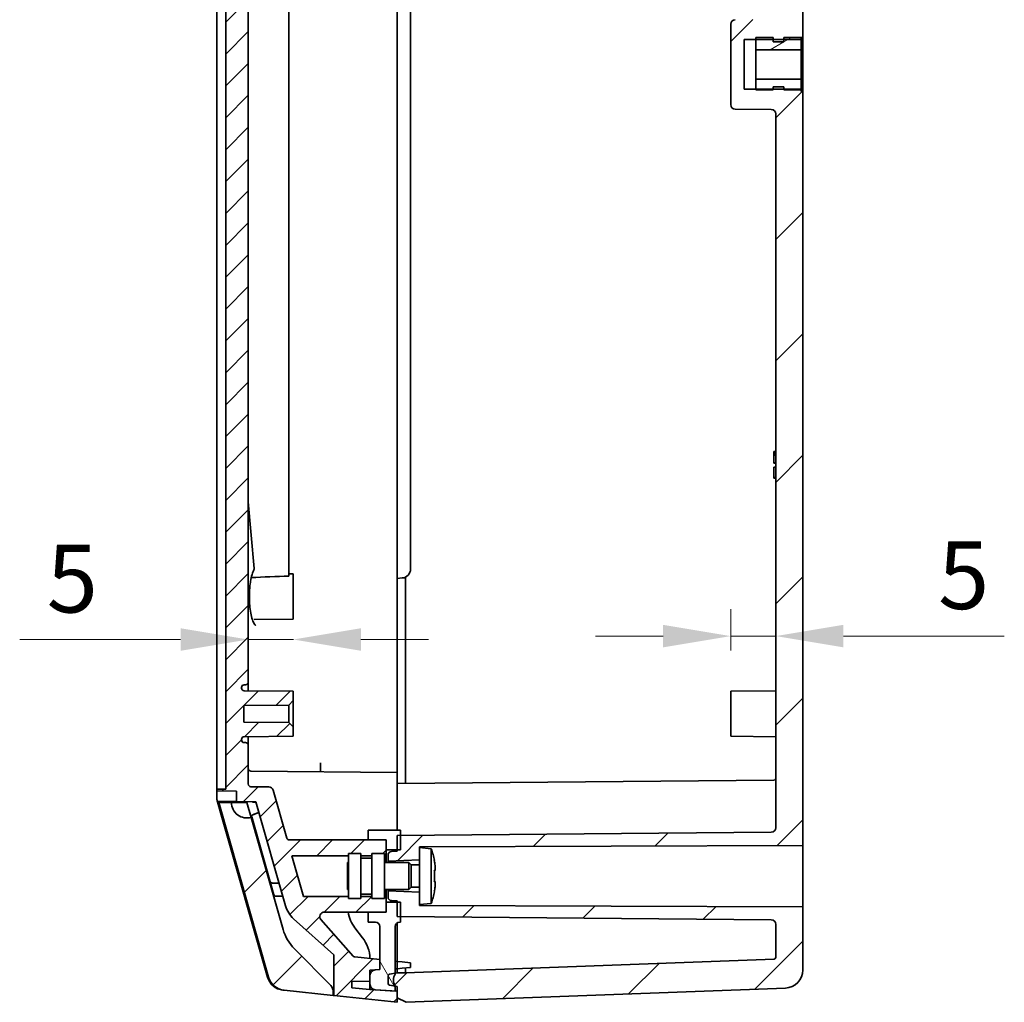
# Model space of a CAD drawing. Units: millimetres. Extents: x 36 to 4563, y 20 to 863.
# Drawn here: x 1712 to 1821, y 350 to 459 of the extents above; entities that cross this region are included whole.
import ezdxf

# ---------------------------------------------------------------- set-up
doc = ezdxf.new("R2010")
doc.units = ezdxf.units.MM
doc.header["$LTSCALE"] = 2.5
doc.layers.get('Defpoints').update_dxf_attribs({"lineweight": 25})
for name, color, linetype, lineweight in [('AM_8', 1, 'Continuous', 25), ('Dimension (ISO)', 7, 'Continuous', 18), ('Dimension (ISO) @ 1', 7, 'Continuous', 18), ('Hatch (ISO)', 1, 'Continuous', 18), ('Visible (ISO)', 7, 'Continuous', 35)]:
    doc.layers.add(name, color=color, linetype=linetype, lineweight=lineweight)
doc.styles.add('Note Text (TK)', font='txt')
doc.dimstyles.new('Default - Method 1b (TK)', dxfattribs={"dimscale": 2.5, "dimtxt": 2.5, "dimasz": 2.5, "dimexe": 1, "dimexo": 1.5, "dimgap": 1, "dimtad": 1, "dimtoh": 1, "dimrnd": 1e-08, "dimdsep": 46, "dimtxsty": 'Note Text (TK)', "dimcen": 0.09, "dimdle": 5, "dimclrd": 100, "dimclre": 100, "dimclrt": 7, "dimadec": 1, "dimazin": 1, "dimtfac": 1, "dimtmove": 0, "dimatfit": 3, "dimfxl": 1, "dimtolj": 1, "dimlwd": -1, "dimlwe": -1, "dimarcsym": 0})
pattern_1 = [(45, (980.25, -4), (-6.73519, 6.73519), [])]

# ---------------------------------------------------------------- blocks, each defined once
blk = doc.blocks.new('*D38')
at = {"layer": 'Defpoints', "color": 0}
for p in [(1796.02, 396.4), (1796.02, 390.61), (1791.02, 384.5)]:
    blk.add_point(p, dxfattribs=at)
at = {"layer": 'Dimension (ISO)', "color": 100}
for p, q in [((1791.02, 389), (1791.02, 393.61)), ((1783.52, 390.61), (1776.02, 390.61)), ((1791.02, 390.61), (1796.02, 390.61)), ((1803.52, 390.61), (1821.36, 390.61))]:
    blk.add_line(p, q, dxfattribs=at)
for points in [[(1783.52, 391.86), (1783.52, 389.36), (1791.02, 390.61)], [(1803.52, 391.86), (1803.52, 389.36), (1796.02, 390.61)]]:
    blk.add_solid(points, dxfattribs=at)
at = {"layer": 'Dimension (ISO)', "color": 7, "insert": (1814.02, 397.36), "char_height": 7.5, "attachment_point": 4, "style": 'Note Text (TK)'}
blk.add_mtext('\\A1;5', dxfattribs=at)
blk = doc.blocks.new('*D39')
at = {"layer": 'Defpoints', "color": 0}
for p in [(1737.52, 390.23), (1737.52, 388.72), (1742.52, 383.47)]:
    blk.add_point(p, dxfattribs=at)
at = {"layer": 'Dimension (ISO)', "color": 100}
for p, q in [((1730.02, 390.23), (1712.17, 390.23)), ((1742.52, 390.23), (1737.52, 390.23)), ((1750.02, 390.23), (1757.52, 390.23))]:
    blk.add_line(p, q, dxfattribs=at)
for points in [[(1730.02, 391.48), (1730.02, 388.98), (1737.52, 390.23)], [(1750.02, 391.48), (1750.02, 388.98), (1742.52, 390.23)]]:
    blk.add_solid(points, dxfattribs=at)
at = {"layer": 'Dimension (ISO)', "color": 7, "insert": (1715.17, 396.98), "char_height": 7.5, "attachment_point": 4, "style": 'Note Text (TK)'}
blk.add_mtext('\\A1;5', dxfattribs=at)

msp = doc.modelspace()

# ---------------------------------------------------------------- hatches: boundary and pattern name
at = {"layer": 'AM_8'}
h = msp.add_hatch(dxfattribs=at)
h.set_pattern_fill('_U', color=256, scale=2.5, angle=45, style=0, pattern_type=0)
h.set_pattern_definition([(45, (0, 0), (-1.767767, 1.767767), [])])
edge = h.paths.add_edge_path()
edge.add_line((1734.0173, 373.6326), (1734.0173, 373.4512))
edge.add_line((1734.0173, 373.4512), (1736.2173, 373.432))
edge.add_line((1736.2173, 373.432), (1736.2173, 372.2507))
edge.add_line((1736.2173, 372.2507), (1738.0924, 372.2343))
edge.add_line((1738.0924, 372.2343), (1738.3583, 372.232))
edge.add_line((1738.3583, 372.232), (1738.6993, 371.0386))
edge.add_line((1738.6993, 371.0386), (1738.6995, 371.038))
edge.add_line((1738.6995, 371.038), (1738.6996, 371.0374))
edge.add_line((1738.6996, 371.0374), (1741.6578, 360.6839))
edge.add_arc((1744.5423, 361.5081), 3, 195.945396, 228.243791)
edge.add_line((1742.5444, 359.2701), (1747.0173, 355.2771))
edge.add_line((1747.0173, 355.2771), (1747.0173, 350.7513))
edge.add_line((1747.0173, 350.7513), (1754.0173, 350.0013))
edge.add_line((1754.0173, 350.0013), (1754.0173, 351.2271))
edge.add_line((1754.0173, 351.2271), (1751.5754, 351.3978))
edge.add_line((1751.5754, 351.3978), (1751.0173, 351.4369))
edge.add_line((1751.0173, 351.4369), (1749.0173, 351.6118))
edge.add_line((1749.0173, 351.6118), (1749.0173, 352.302))
edge.add_line((1749.0173, 352.302), (1751.0173, 352.3369))
edge.add_line((1751.0173, 352.3369), (1751.0173, 353.5699))
edge.add_line((1751.0173, 353.5699), (1751.5859, 353.5997))
edge.add_line((1751.5859, 353.5997), (1752.1173, 353.6275))
edge.add_line((1752.1173, 353.6275), (1752.1173, 354.7307))
edge.add_line((1752.1173, 354.7307), (1749.3429, 355.0279))
edge.add_arc((1749.3749, 355.3262), 0.3, 221.434745, 263.884496, ccw=False)
edge.add_line((1749.15, 355.1277), (1745.5814, 359.1704))
edge.add_arc((1745.9563, 359.5013), 0.5, 90, 221.434745, ccw=False)
edge.add_line((1745.9563, 360.0013), (1748.5891, 360.0013))
edge.add_line((1748.5891, 360.0013), (1750.8173, 360.0013))
edge.add_line((1750.8173, 360.0013), (1752.8173, 360.0013))
edge.add_line((1752.8173, 360.0013), (1752.8173, 361.7513))
edge.add_line((1752.8173, 361.7513), (1752.6173, 361.7513))
edge.add_line((1752.6173, 361.7513), (1752.6173, 361.5013))
edge.add_line((1752.6173, 361.5013), (1751.2173, 361.5013))
edge.add_line((1751.2173, 361.5013), (1751.2173, 361.7513))
edge.add_line((1751.2173, 361.7513), (1750.0173, 361.7513))
edge.add_line((1750.0173, 361.7513), (1750.0173, 361.5013))
edge.add_line((1750.0173, 361.5013), (1748.6173, 361.5013))
edge.add_line((1748.6173, 361.5013), (1748.6173, 361.7513))
edge.add_line((1748.6173, 361.7513), (1743.6408, 361.7513))
edge.add_line((1743.6408, 361.7513), (1742.3551, 366.2513))
edge.add_line((1742.3551, 366.2513), (1748.6173, 366.2513))
edge.add_line((1748.6173, 366.2513), (1748.6173, 366.5013))
edge.add_line((1748.6173, 366.5013), (1750.0173, 366.5013))
edge.add_line((1750.0173, 366.5013), (1750.0173, 366.2513))
edge.add_line((1750.0173, 366.2513), (1751.2173, 366.2513))
edge.add_line((1751.2173, 366.2513), (1751.2173, 366.5013))
edge.add_line((1751.2173, 366.5013), (1752.6173, 366.5013))
edge.add_line((1752.6173, 366.5013), (1752.6173, 366.2513))
edge.add_line((1752.6173, 366.2513), (1752.8173, 366.2513))
edge.add_line((1752.8173, 366.2513), (1752.8173, 368.0013))
edge.add_line((1752.8173, 368.0013), (1742.0814, 368.0013))
edge.add_arc((1742.0814, 368.3013), 0.3, 195.945396, 270, ccw=False)
edge.add_line((1741.7929, 368.2189), (1740.2749, 373.5322))
edge.add_arc((1739.7941, 373.3948), 0.5, 15.945396, 89.5)
edge.add_line((1739.7985, 373.8948), (1737.8147, 373.9121))
edge.add_arc((1737.8173, 374.2121), 0.3, 180, 269.5, ccw=False)
edge.add_line((1737.5173, 374.2121), (1737.5173, 378.5013))
edge.add_arc((1737.2173, 378.5013), 0.3, 0, 90)
edge.add_line((1737.2173, 378.8013), (1737.0673, 378.8013))
edge.add_arc((1737.0673, 379.1013), 0.3, 180, 270, ccw=False)
edge.add_line((1736.7673, 379.1013), (1736.7673, 379.1538))
edge.add_arc((1737.0673, 379.1538), 0.3, 90.5, 180, ccw=False)
edge.add_line((1737.0647, 379.4537), (1742.5173, 379.5013))
edge.add_line((1742.5173, 379.5013), (1742.5173, 380.5313))
edge.add_line((1742.5173, 380.5313), (1742.0173, 381.0357))
edge.add_line((1742.0173, 381.0357), (1737.0173, 381.0793))
edge.add_line((1737.0173, 381.0793), (1737.0173, 382.9233))
edge.add_line((1737.0173, 382.9233), (1742.0173, 382.967))
edge.add_line((1742.0173, 382.967), (1742.5173, 383.4713))
edge.add_line((1742.5173, 383.4713), (1742.5173, 384.5013))
edge.add_line((1742.5173, 384.5013), (1737.0647, 384.5489))
edge.add_arc((1737.0673, 384.8489), 0.3, 180, 269.5, ccw=False)
edge.add_line((1736.7673, 384.8489), (1736.7673, 384.9013))
edge.add_arc((1737.0673, 384.9013), 0.3, 90, 180, ccw=False)
edge.add_line((1737.0673, 385.2013), (1737.2173, 385.2013))
edge.add_arc((1737.2173, 385.5013), 0.3, 270, 360)
edge.add_line((1737.5173, 385.5013), (1737.5173, 490.0013))
edge.add_line((1737.5173, 490.0013), (1735.0173, 490.0013))
edge.add_line((1735.0173, 490.0013), (1735.0173, 373.6413))
edge.add_line((1735.0173, 373.6413), (1734.0173, 373.6326))
at = {"layer": 'Hatch (ISO)'}
h = msp.add_hatch(dxfattribs=at)
h.set_pattern_fill('ANSI31', color=256, scale=76.2, style=0)
h.set_pattern_definition(pattern_1)
edge = h.paths.add_edge_path()
edge.add_line((1756.5173, 619.1513), (1756.5173, 617.8013))
edge.add_line((1756.5173, 617.8013), (1753.0173, 617.6513))
edge.add_line((1753.0173, 617.6513), (1753.0173, 618.3301))
edge.add_ellipse((1753.4173, 618.3301), major_axis=(-0.014, 0.3998), ratio=1, start_angle=0, end_angle=88, ccw=False)
edge.add_line((1753.4033, 618.7299), (1754.0173, 618.7513))
edge.add_line((1754.0173, 618.7513), (1754.0173, 618.9013))
edge.add_line((1754.0173, 618.9013), (1754.0173, 620.5013))
edge.add_line((1754.0173, 620.5013), (1754.4173, 620.5048))
edge.add_line((1754.4173, 620.5048), (1795.5217, 620.8635))
edge.add_ellipse((1795.5173, 621.3635), major_axis=(0.5, 0), ratio=1, start_angle=270.5, end_angle=360)
edge.add_line((1796.0173, 621.3635), (1796.0173, 625.0189))
edge.add_ellipse((1795.8173, 625.0189), major_axis=(0.0075, 0.1999), ratio=1, start_angle=272.147585, end_angle=360)
edge.add_line((1795.8248, 625.2188), (1754.9564, 626.7513))
edge.add_line((1754.9564, 626.7513), (1754.0173, 626.7513))
edge.add_line((1754.0173, 626.7513), (1753.8173, 626.7866))
edge.add_line((1753.8173, 626.7866), (1753.1826, 626.8985))
edge.add_ellipse((1753.2173, 627.0955), major_axis=(-0.2, 0), ratio=1, start_angle=0, end_angle=80, ccw=False)
edge.add_line((1753.0173, 627.0955), (1753.0173, 627.9072))
edge.add_ellipse((1753.2173, 627.9072), major_axis=(-0.0347, 0.197), ratio=1, start_angle=0, end_angle=80, ccw=False)
edge.add_line((1753.1826, 628.1041), (1753.8173, 628.2161))
edge.add_line((1753.8173, 628.2161), (1754.0173, 628.2513))
edge.add_line((1754.0173, 628.2513), (1754.0173, 628.7756))
edge.add_line((1754.0173, 628.7756), (1754.0173, 629.5013))
edge.add_line((1754.0173, 629.5013), (1755.0173, 630.0013))
edge.add_line((1755.0173, 630.0013), (1797.0922, 628.4235))
edge.add_ellipse((1797.0173, 626.4249), major_axis=(2, 0), ratio=1, start_angle=0, end_angle=87.852415, ccw=False)
edge.add_line((1799.0173, 626.4249), (1799.0173, 619.4013))
edge.add_line((1799.0173, 619.4013), (1756.5173, 619.2513))
edge.add_line((1756.5173, 619.2513), (1756.5173, 619.1513))
edge = h.paths.add_edge_path()
edge.add_line((1756.5173, 362.2013), (1756.5173, 360.8513))
edge.add_line((1756.5173, 360.8513), (1756.5173, 360.7513))
edge.add_line((1756.5173, 360.7513), (1799.0173, 360.6013))
edge.add_line((1799.0173, 360.6013), (1799.0173, 353.5777))
edge.add_ellipse((1797.0173, 353.5777), major_axis=(0.0749, -1.9986), ratio=1, start_angle=0, end_angle=87.852415, ccw=False)
edge.add_line((1797.0922, 351.5791), (1755.0173, 350.0013))
edge.add_line((1755.0173, 350.0013), (1754.0173, 350.5013))
edge.add_line((1754.0173, 350.5013), (1754.0173, 351.2271))
edge.add_line((1754.0173, 351.2271), (1754.0173, 351.7513))
edge.add_line((1754.0173, 351.7513), (1753.8173, 351.7866))
edge.add_line((1753.8173, 351.7866), (1753.1826, 351.8985))
edge.add_ellipse((1753.2173, 352.0955), major_axis=(-0.2, 0), ratio=1, start_angle=0, end_angle=80, ccw=False)
edge.add_line((1753.0173, 352.0955), (1753.0173, 352.9072))
edge.add_ellipse((1753.2173, 352.9072), major_axis=(-0.0347, 0.197), ratio=1, start_angle=0, end_angle=80, ccw=False)
edge.add_line((1753.1826, 353.1041), (1753.8173, 353.2161))
edge.add_line((1753.8173, 353.2161), (1754.0173, 353.2513))
edge.add_line((1754.0173, 353.2513), (1754.9564, 353.2513))
edge.add_line((1754.9564, 353.2513), (1795.8248, 354.7839))
edge.add_ellipse((1795.8173, 354.9838), major_axis=(0.2, 0), ratio=1, start_angle=272.147585, end_angle=360)
edge.add_line((1796.0173, 354.9838), (1796.0173, 358.6391))
edge.add_ellipse((1795.5173, 358.6391), major_axis=(0.0044, 0.5), ratio=1, start_angle=270.5, end_angle=360)
edge.add_line((1795.5217, 359.1391), (1754.4173, 359.4978))
edge.add_line((1754.4173, 359.4978), (1754.0173, 359.5013))
edge.add_line((1754.0173, 359.5013), (1754.0173, 361.1013))
edge.add_line((1754.0173, 361.1013), (1754.0173, 361.2513))
edge.add_line((1754.0173, 361.2513), (1753.4033, 361.2728))
edge.add_ellipse((1753.4173, 361.6725), major_axis=(-0.4, 0), ratio=1, start_angle=0, end_angle=88, ccw=False)
edge.add_line((1753.0173, 361.6725), (1753.0173, 362.3513))
edge.add_line((1753.0173, 362.3513), (1756.5173, 362.2013))
edge = h.paths.add_edge_path()
edge.add_line((1756.5173, 367.1513), (1756.5173, 365.8013))
edge.add_line((1756.5173, 365.8013), (1753.0173, 365.6513))
edge.add_line((1753.0173, 365.6513), (1753.0173, 366.3301))
edge.add_ellipse((1753.4173, 366.3301), major_axis=(-0.014, 0.3998), ratio=1, start_angle=0, end_angle=88, ccw=False)
edge.add_line((1753.4033, 366.7299), (1754.0173, 366.7513))
edge.add_line((1754.0173, 366.7513), (1754.0173, 366.9013))
edge.add_line((1754.0173, 366.9013), (1754.0173, 368.5013))
edge.add_line((1754.0173, 368.5013), (1754.4173, 368.5048))
edge.add_line((1754.4173, 368.5048), (1795.5217, 368.8635))
edge.add_ellipse((1795.5173, 369.3635), major_axis=(0.5, 0), ratio=1, start_angle=270.5, end_angle=360)
edge.add_line((1796.0173, 369.3635), (1796.0173, 448.5057))
edge.add_ellipse((1795.5173, 448.5057), major_axis=(0.0044, 0.5), ratio=1, start_angle=270.5, end_angle=360)
edge.add_line((1795.5217, 449.0057), (1791.5129, 449.0406))
edge.add_ellipse((1791.5173, 449.5406), major_axis=(-0.5, 0), ratio=1, start_angle=0, end_angle=89.5, ccw=False)
edge.add_line((1791.0173, 449.5406), (1791.0173, 458.462))
edge.add_ellipse((1791.5173, 458.462), major_axis=(-0.0044, 0.5), ratio=1, start_angle=0, end_angle=89.5, ccw=False)
edge.add_line((1791.5129, 458.962), (1795.5217, 458.997))
edge.add_ellipse((1795.5173, 459.497), major_axis=(0.5, 0), ratio=1, start_angle=270.5, end_angle=360)
edge.add_line((1796.0173, 459.497), (1796.0173, 520.5057))
edge.add_ellipse((1795.5173, 520.5057), major_axis=(0.0044, 0.5), ratio=1, start_angle=270.5, end_angle=360)
edge.add_line((1795.5217, 521.0057), (1791.5129, 521.0406))
edge.add_ellipse((1791.5173, 521.5406), major_axis=(-0.5, 0), ratio=1, start_angle=0, end_angle=89.5, ccw=False)
edge.add_line((1791.0173, 521.5406), (1791.0173, 530.462))
edge.add_ellipse((1791.5173, 530.462), major_axis=(-0.0044, 0.5), ratio=1, start_angle=0, end_angle=89.5, ccw=False)
edge.add_line((1791.5129, 530.962), (1795.5217, 530.997))
edge.add_ellipse((1795.5173, 531.497), major_axis=(0.5, 0), ratio=1, start_angle=270.5, end_angle=360)
edge.add_line((1796.0173, 531.497), (1796.0173, 610.6391))
edge.add_ellipse((1795.5173, 610.6391), major_axis=(0.0044, 0.5), ratio=1, start_angle=270.5, end_angle=360)
edge.add_line((1795.5217, 611.1391), (1754.4173, 611.4978))
edge.add_line((1754.4173, 611.4978), (1754.0173, 611.5013))
edge.add_line((1754.0173, 611.5013), (1754.0173, 613.1013))
edge.add_line((1754.0173, 613.1013), (1754.0173, 613.2513))
edge.add_line((1754.0173, 613.2513), (1753.4033, 613.2728))
edge.add_ellipse((1753.4173, 613.6725), major_axis=(-0.4, 0), ratio=1, start_angle=0, end_angle=88, ccw=False)
edge.add_line((1753.0173, 613.6725), (1753.0173, 614.3513))
edge.add_line((1753.0173, 614.3513), (1756.5173, 614.2013))
edge.add_line((1756.5173, 614.2013), (1756.5173, 612.8513))
edge.add_line((1756.5173, 612.8513), (1756.5173, 612.7513))
edge.add_line((1756.5173, 612.7513), (1799.0173, 612.6013))
edge.add_line((1799.0173, 612.6013), (1799.0173, 529.0013))
edge.add_line((1799.0173, 529.0013), (1798.8173, 529.0013))
edge.add_line((1798.8173, 529.0013), (1798.8173, 528.7513))
edge.add_line((1798.8173, 528.7513), (1796.9173, 528.7513))
edge.add_line((1796.9173, 528.7513), (1795.7173, 528.7513))
edge.add_line((1795.7173, 528.7513), (1793.8173, 528.7513))
edge.add_line((1793.8173, 528.7513), (1792.5173, 528.7513))
edge.add_line((1792.5173, 528.7513), (1792.5173, 523.2513))
edge.add_line((1792.5173, 523.2513), (1793.8173, 523.2513))
edge.add_line((1793.8173, 523.2513), (1795.7173, 523.2513))
edge.add_line((1795.7173, 523.2513), (1796.9173, 523.2513))
edge.add_line((1796.9173, 523.2513), (1798.8173, 523.2513))
edge.add_line((1798.8173, 523.2513), (1798.8173, 523.0013))
edge.add_line((1798.8173, 523.0013), (1799.0173, 523.0013))
edge.add_line((1799.0173, 523.0013), (1799.0173, 457.0013))
edge.add_line((1799.0173, 457.0013), (1798.8173, 457.0013))
edge.add_line((1798.8173, 457.0013), (1798.8173, 456.7513))
edge.add_line((1798.8173, 456.7513), (1796.9173, 456.7513))
edge.add_line((1796.9173, 456.7513), (1795.7173, 456.7513))
edge.add_line((1795.7173, 456.7513), (1793.8173, 456.7513))
edge.add_line((1793.8173, 456.7513), (1792.5173, 456.7513))
edge.add_line((1792.5173, 456.7513), (1792.5173, 451.2513))
edge.add_line((1792.5173, 451.2513), (1793.8173, 451.2513))
edge.add_line((1793.8173, 451.2513), (1795.7173, 451.2513))
edge.add_line((1795.7173, 451.2513), (1796.9173, 451.2513))
edge.add_line((1796.9173, 451.2513), (1798.8173, 451.2513))
edge.add_line((1798.8173, 451.2513), (1798.8173, 451.0013))
edge.add_line((1798.8173, 451.0013), (1799.0173, 451.0013))
edge.add_line((1799.0173, 451.0013), (1799.0173, 367.4013))
edge.add_line((1799.0173, 367.4013), (1756.5173, 367.2513))
edge.add_line((1756.5173, 367.2513), (1756.5173, 367.1513))
h = msp.add_hatch(dxfattribs=at)
h.set_pattern_fill('ANSI31', color=256, scale=76.2, angle=75.000175, style=0)
h.set_pattern_definition([(120.0002, (980.25, -4), (-8.24888, -4.762525), [])])
edge = h.paths.add_edge_path()
edge.add_line((1750.8173, 620.0188), (1752.8173, 620.0013))
edge.add_line((1752.8173, 620.0013), (1752.8173, 618.9013))
edge.add_line((1752.8173, 618.9013), (1754.0173, 618.9013))
edge.add_line((1754.0173, 618.9013), (1754.4173, 618.9013))
edge.add_line((1754.4173, 618.9013), (1754.4173, 620.5048))
edge.add_line((1754.4173, 620.5048), (1754.4173, 621.1013))
edge.add_line((1754.4173, 621.1013), (1754.3173, 621.1013))
edge.add_ellipse((1754.3173, 621.6013), major_axis=(0, -0.5), ratio=1, start_angle=270, end_angle=360, ccw=False)
edge.add_line((1753.8173, 621.6013), (1753.8173, 626.7866))
edge.add_line((1753.8173, 626.7866), (1753.8173, 626.8738))
edge.add_ellipse((1754.7735, 627.5238), major_axis=(-0.9563, -0.65), ratio=1, start_angle=291.589084, end_angle=360, ccw=False)
edge.add_line((1753.8173, 628.1738), (1753.8173, 628.2161))
edge.add_line((1753.8173, 628.2161), (1753.8173, 628.7616))
edge.add_line((1753.8173, 628.7616), (1751.5754, 628.6048))
edge.add_ellipse((1751.6173, 628.0063), major_axis=(-0.0419, 0.5985), ratio=1, start_angle=0, end_angle=86)
edge.add_line((1751.0173, 628.0063), (1751.0173, 627.6658))
edge.add_line((1751.0173, 627.6658), (1751.0173, 627.0022))
edge.add_ellipse((1751.6173, 627.0022), major_axis=(-0.6, 0), ratio=1, start_angle=0, end_angle=87)
edge.add_line((1751.5859, 626.403), (1752.1173, 626.3751))
edge.add_line((1752.1173, 626.3751), (1752.1173, 625.272))
edge.add_line((1752.1173, 625.272), (1752.1173, 621.6013))
edge.add_ellipse((1751.6173, 621.6013), major_axis=(0.5, 0), ratio=1, start_angle=270, end_angle=360, ccw=False)
edge.add_line((1751.6173, 621.1013), (1750.8173, 621.1013))
edge.add_line((1750.8173, 621.1013), (1750.8173, 620.0188))
h.paths.add_polyline_path([(1752.8173, 612.0013), (1750.8173, 611.9839), (1750.8173, 610.9013), (1754.4173, 610.9013), (1754.4173, 611.4978), (1754.4173, 613.1013), (1754.0173, 613.1013), (1752.8173, 613.1013)])
h.paths.add_polyline_path([(1750.8173, 368.0188), (1752.8173, 368.0013), (1752.8173, 366.9013), (1754.0173, 366.9013), (1754.4173, 366.9013), (1754.4173, 368.5048), (1754.4173, 369.1013), (1750.8173, 369.1013)])
edge = h.paths.add_edge_path()
edge.add_line((1752.8173, 360.0013), (1750.8173, 359.9839))
edge.add_line((1750.8173, 359.9839), (1750.8173, 358.9013))
edge.add_line((1750.8173, 358.9013), (1751.6173, 358.9013))
edge.add_ellipse((1751.6173, 358.4013), major_axis=(0, 0.5), ratio=1, start_angle=270, end_angle=360, ccw=False)
edge.add_line((1752.1173, 358.4013), (1752.1173, 354.7307))
edge.add_line((1752.1173, 354.7307), (1752.1173, 353.6275))
edge.add_line((1752.1173, 353.6275), (1751.5859, 353.5997))
edge.add_ellipse((1751.6173, 353.0005), major_axis=(-0.0314, 0.5992), ratio=1, start_angle=0, end_angle=87)
edge.add_line((1751.0173, 353.0005), (1751.0173, 352.3369))
edge.add_line((1751.0173, 352.3369), (1751.0173, 351.9964))
edge.add_ellipse((1751.6173, 351.9964), major_axis=(-0.6, 0), ratio=1, start_angle=0, end_angle=86)
edge.add_line((1751.5754, 351.3978), (1753.8173, 351.2411))
edge.add_line((1753.8173, 351.2411), (1753.8173, 351.7866))
edge.add_line((1753.8173, 351.7866), (1753.8173, 351.8288))
edge.add_ellipse((1754.7735, 352.4788), major_axis=(-0.9563, -0.65), ratio=1, start_angle=291.589084, end_angle=360, ccw=False)
edge.add_line((1753.8173, 353.1288), (1753.8173, 353.2161))
edge.add_line((1753.8173, 353.2161), (1753.8173, 358.4013))
edge.add_ellipse((1754.3173, 358.4013), major_axis=(-0.5, 0), ratio=1, start_angle=270, end_angle=360, ccw=False)
edge.add_line((1754.3173, 358.9013), (1754.4173, 358.9013))
edge.add_line((1754.4173, 358.9013), (1754.4173, 359.4978))
edge.add_line((1754.4173, 359.4978), (1754.4173, 361.1013))
edge.add_line((1754.4173, 361.1013), (1754.0173, 361.1013))
edge.add_line((1754.0173, 361.1013), (1752.8173, 361.1013))
edge.add_line((1752.8173, 361.1013), (1752.8173, 360.0013))
h = msp.add_hatch(dxfattribs=at)
h.set_pattern_fill('ANSI31', color=256, scale=76.2, angle=-14.999978, style=0)
h.set_pattern_definition([(30, (980.25, -4), (-4.7625, 8.24889), [])])
h.paths.add_polyline_path([(1793.8173, 455.6223), (1798.8173, 455.6223), (1798.8173, 457.0013), (1796.9173, 457.0013), (1796.9173, 456.7513), (1796.9173, 456.5013), (1795.7173, 456.5013), (1795.7173, 456.7513), (1795.7173, 457.0013), (1793.8173, 457.0013), (1793.8173, 456.7513)])
h.paths.add_polyline_path([(1798.8173, 452.3803), (1793.8173, 452.3803), (1793.8173, 451.2513), (1793.8173, 451.2013), (1795.7173, 451.2013), (1795.7173, 451.2513), (1795.7173, 451.5013), (1796.9173, 451.5013), (1796.9173, 451.2513), (1796.9173, 451.2013), (1798.8173, 451.2013)])
h = msp.add_hatch(dxfattribs=at)
h.set_pattern_fill('ANSI31', color=256, scale=76.2, style=0)
h.set_pattern_definition(pattern_1)
edge = h.paths.add_edge_path()
edge.add_ellipse((1745.9485, 351.1532), major_axis=(1, 0), ratio=1, start_angle=0, end_angle=44.598568)
edge.add_line((1746.6606, 351.8553), (1742.6334, 355.9393))
edge.add_ellipse((1746.1936, 359.45), major_axis=(-3.5602, -3.5107), ratio=1, start_angle=331.346827, end_angle=360, ccw=False)
edge.add_line((1741.386, 358.0764), (1737.8347, 370.506))
edge.add_ellipse((1737.3676, 372.1406), major_axis=(0.467, -1.6346), ratio=1, start_angle=253.554604, end_angle=360, ccw=False)
edge.add_line((1735.6677, 372.1555), (1734.2398, 372.1679))
edge.add_line((1734.2398, 372.1679), (1739.7784, 352.7829))
edge.add_ellipse((1741.7014, 353.3323), major_axis=(-1.923, -0.5494), ratio=1, start_angle=0, end_angle=67.939101)
edge.add_line((1741.4883, 351.3437), (1746.9485, 350.7587))
edge.add_line((1746.9485, 350.7587), (1746.9485, 351.1532))

# ---------------------------------------------------------------- linework, layer by layer
at = {"layer": 'Visible (ISO)'}
for p, q in [((1735.0173, 606.3613), (1735.0173, 373.6413)), ((1734.0173, 374.1369), (1734.0173, 605.8657)), ((1737.5173, 385.5013), (1737.5173, 594.5013)), ((1799.0173, 457.0013), (1799.0173, 523.0013)), ((1742.0198, 408.6157), (1742.0198, 478.6017)), ((1754.0173, 467.0013), (1754.0173, 397.0013)), ((1755.5173, 398.0489), (1755.5173, 465.9538)), ((1791.0173, 458.462), (1791.0173, 449.5406)), ((1792.5173, 451.2513), (1792.5173, 456.7513)), ((1792.5173, 456.7513), (1798.8173, 456.7513)), ((1795.7173, 457.0013), (1793.8173, 457.0013)), ((1793.8173, 457.0013), (1793.8173, 455.6223)), ((1795.7173, 456.5013), (1795.7173, 457.0013)), ((1796.9173, 456.5013), (1795.7173, 456.5013)), ((1798.8173, 457.0013), (1796.9173, 457.0013)), ((1796.9173, 457.0013), (1796.9173, 456.5013)), ((1798.8173, 456.7513), (1798.8173, 457.0013)), ((1798.8173, 457.0013), (1799.0173, 457.0013)), ((1798.8173, 455.6223), (1798.8173, 457.0013)), ((1799.0173, 457.0013), (1799.0173, 451.0013)), ((1793.8173, 455.6223), (1798.8173, 455.6223)), ((1793.8173, 452.3803), (1793.8173, 455.6223)), ((1798.8173, 455.6223), (1798.8173, 452.3803)), ((1798.8173, 452.3803), (1793.8173, 452.3803)), ((1793.8173, 452.3803), (1793.8173, 451.2013)), ((1798.8173, 451.2013), (1798.8173, 452.3803)), ((1798.8173, 451.2513), (1792.5173, 451.2513)), ((1793.8173, 451.2013), (1795.7173, 451.2013)), ((1795.7173, 451.2013), (1795.7173, 451.5013)), ((1795.7173, 451.5013), (1796.9173, 451.5013)), ((1796.9173, 451.5013), (1796.9173, 451.2013)), ((1796.9173, 451.2013), (1798.8173, 451.2013)), ((1798.8173, 451.0013), (1798.8173, 451.2513)), ((1799.0173, 451.0013), (1798.8173, 451.0013)), ((1799.0173, 367.4013), (1799.0173, 451.0013)), ((1791.5129, 449.0406), (1795.5217, 449.0057)), ((1796.0173, 448.5057), (1796.0173, 369.3635)), ((1795.8173, 410.9827), (1795.8173, 411.0629)), ((1795.8173, 411.0629), (1796.0173, 411.0629)), ((1795.8173, 410.9397), (1795.8173, 410.9827)), ((1795.8173, 410.9827), (1796.0173, 410.9827)), ((1795.8173, 410.9397), (1796.0173, 410.9397)), ((1796.0173, 410.9016), (1795.8173, 410.9016)), ((1795.8173, 410.7031), (1795.8173, 410.7947)), ((1795.8173, 410.7947), (1796.0173, 410.7947)), ((1795.8173, 410.7031), (1796.0173, 410.7031)), ((1795.8173, 410.6707), (1796.0173, 410.6707)), ((1795.8173, 409.8222), (1796.0173, 409.8222)), ((1795.8173, 409.8165), (1796.0173, 409.8165)), ((1795.8173, 409.782), (1796.0173, 409.782)), ((1795.8173, 409.7763), (1796.0173, 409.7763)), ((1742.0198, 408.6157), (1742.0198, 407.7577)), ((1795.8173, 409.3249), (1795.8173, 409.3389)), ((1795.8173, 409.3389), (1796.0173, 409.3389)), ((1795.8173, 409.3249), (1796.0173, 409.3249)), ((1795.8173, 408.2665), (1795.8173, 409.3249)), ((1742.0198, 397.2537), (1742.0198, 407.7577)), ((1795.8173, 408.1806), (1796.0173, 408.1806)), ((1795.8173, 408.149), (1796.0173, 408.149)), ((1795.8173, 408.1193), (1795.8173, 408.149)), ((1795.8173, 408.1193), (1796.0173, 408.1193)), ((1738.1709, 398.1037), (1737.5173, 405.4926)), ((1742.5173, 397.5013), (1742.0198, 397.5057)), ((1742.5173, 392.5013), (1742.5173, 397.5013)), ((1754.0173, 397.0013), (1754.6045, 397.0527)), ((1754.0173, 397.0013), (1754.0173, 376.5005)), ((1754.9564, 397.1504), (1754.9564, 375.5096)), ((1742.5173, 392.5013), (1738.1867, 392.4635)), ((1737.5173, 384.545), (1737.5173, 385.5013)), ((1736.7673, 384.8489), (1736.7673, 384.9013)), ((1742.5173, 384.5013), (1737.0647, 384.5489)), ((1737.0673, 385.2013), (1737.2173, 385.2013)), ((1742.5173, 383.4713), (1742.5173, 384.5013)), ((1791.0173, 384.5013), (1796.0173, 384.545)), ((1791.0173, 379.5013), (1791.0173, 384.5013)), ((1742.0173, 382.967), (1742.5173, 383.4713)), ((1742.5173, 380.5313), (1742.5173, 383.4713)), ((1737.0173, 382.9233), (1742.0173, 382.967)), ((1737.0173, 381.0793), (1737.0173, 382.9233)), ((1742.0173, 382.967), (1742.0173, 381.0357)), ((1742.0173, 381.0357), (1737.0173, 381.0793)), ((1742.5173, 380.5313), (1742.0173, 381.0357)), ((1742.5173, 379.5013), (1742.5173, 380.5313)), ((1736.7673, 379.1013), (1736.7673, 379.1538)), ((1737.0647, 379.4537), (1742.5173, 379.5013)), ((1737.5173, 378.5013), (1737.5173, 379.4577)), ((1791.0173, 379.5013), (1796.0173, 379.4577)), ((1737.2173, 378.8013), (1737.0673, 378.8013)), ((1737.5173, 374.2121), (1737.5173, 378.5013)), ((1754.0173, 375.5013), (1737.8147, 375.6427)), ((1745.5394, 375.5753), (1745.5481, 376.5744)), ((1754.0173, 375.5013), (1754.0173, 376.5005)), ((1754.0173, 373.0014), (1754.0173, 375.5013)), ((1754.0173, 374.2513), (1795.819, 374.6161)), ((1734.0173, 374.1369), (1734.0173, 373.6326)), ((1735.0173, 373.6413), (1734.0173, 373.6326)), ((1734.0173, 373.6326), (1734.0173, 373.4512)), ((1734.0173, 373.4512), (1736.2173, 373.432)), ((1734.0173, 372.7814), (1734.0173, 373.4512)), ((1739.7985, 373.8948), (1737.8147, 373.9121)), ((1741.7929, 368.2189), (1740.2749, 373.5322)), ((1736.2173, 373.432), (1736.2173, 372.2507)), ((1754.0173, 373.0014), (1754.0173, 369.1013)), ((1736.2173, 372.2507), (1734.084, 372.2693)), ((1734.0942, 372.232), (1734.6564, 370.2645)), ((1735.6677, 372.1555), (1734.2398, 372.1679)), ((1734.2398, 372.1679), (1739.7784, 352.7829)), ((1737.3676, 372.1406), (1735.6677, 372.1555)), ((1736.2173, 372.2507), (1738.3583, 372.232)), ((1737.8347, 370.506), (1737.3676, 372.1406)), ((1737.9721, 372.1999), (1738.0924, 372.2343)), ((1738.3583, 372.232), (1741.6578, 360.6839)), ((1739.6471, 352.797), (1734.6564, 370.2645)), ((1741.386, 358.0764), (1737.8347, 370.506)), ((1737.9013, 370.5556), (1739.9525, 363.3762)), ((1738.0268, 370.7991), (1738.0336, 370.8015)), ((1738.0336, 370.8015), (1738.6996, 371.0374)), ((1738.09, 370.8222), (1738.0968, 370.8246)), ((1738.0968, 370.8246), (1738.6995, 371.038)), ((1738.1532, 370.8452), (1738.16, 370.8476)), ((1738.16, 370.8476), (1738.6993, 371.0386)), ((1754.4173, 369.1013), (1750.8173, 369.1013)), ((1750.8173, 369.1013), (1750.8173, 368.0188)), ((1754.4173, 366.9013), (1754.4173, 369.1013)), ((1752.8173, 368.0013), (1742.0814, 368.0013)), ((1750.8173, 368.0188), (1752.8173, 368.0013)), ((1750.8173, 368.0013), (1750.8173, 368.0188)), ((1752.8173, 366.2513), (1752.8173, 368.0013)), ((1752.8173, 368.0013), (1752.8173, 366.9013)), ((1795.5217, 368.8635), (1754.0173, 368.5013)), ((1754.0173, 368.5013), (1754.0173, 366.7513)), ((1752.8173, 366.9013), (1754.4173, 366.9013)), ((1756.5173, 367.2513), (1799.0173, 367.4013)), ((1756.5173, 367.1513), (1756.5173, 367.2513)), ((1756.5173, 367.1513), (1756.5173, 365.8013)), ((1757.8173, 367.0376), (1756.5173, 367.1513)), ((1757.8173, 360.9651), (1757.8173, 367.0376)), ((1799.0173, 367.4013), (1799.0173, 360.6013)), ((1743.6408, 361.7513), (1742.3551, 366.2513)), ((1742.3551, 366.2513), (1748.6173, 366.2513)), ((1748.6173, 361.5013), (1748.6173, 366.5013)), ((1748.6173, 366.5013), (1750.0173, 366.5013)), ((1750.0173, 361.5013), (1750.0173, 366.5013)), ((1750.0173, 366.2513), (1751.2173, 366.2513)), ((1750.0173, 366.0013), (1751.2173, 366.0013)), ((1751.2173, 361.5013), (1751.2173, 366.5013)), ((1751.2173, 366.5013), (1752.6173, 366.5013)), ((1752.6173, 361.5013), (1752.6173, 366.5013)), ((1752.6173, 366.2513), (1752.8173, 366.2513)), ((1752.8173, 366.2513), (1752.8173, 365.5013)), ((1753.0173, 366.3301), (1753.0173, 365.6513)), ((1753.0173, 365.6513), (1756.5173, 365.8013)), ((1754.0173, 366.7513), (1753.4033, 366.7299)), ((1756.5173, 365.8013), (1756.5173, 360.8513)), ((1748.5173, 362.5013), (1748.5173, 365.5013)), ((1748.6173, 365.5013), (1748.5173, 365.5013)), ((1755.3273, 365.5013), (1752.6173, 365.5013)), ((1753.0173, 365.5013), (1753.0173, 365.6513)), ((1755.3273, 362.5013), (1755.3273, 365.5013)), ((1755.5773, 365.2513), (1755.3273, 365.5013)), ((1755.5773, 364.0013), (1755.5773, 365.2513)), ((1756.4173, 365.2513), (1755.5773, 365.2513)), ((1758.2517, 365.1683), (1758.2517, 364.618)), ((1755.5773, 362.7513), (1755.5773, 364.0013)), ((1739.9569, 363.3608), (1740.3681, 361.9215)), ((1740.1971, 363.2292), (1740.1378, 363.2313)), ((1740.9379, 363.2034), (1740.1971, 363.2292)), ((1755.5773, 362.7513), (1755.3273, 362.5013)), ((1756.4173, 362.7513), (1755.5773, 362.7513)), ((1758.2517, 363.3847), (1758.2517, 362.8344)), ((1740.6126, 361.7751), (1740.5552, 361.7766)), ((1741.3515, 361.7557), (1740.6126, 361.7751)), ((1748.6173, 361.7513), (1743.6408, 361.7513)), ((1748.6173, 362.5013), (1748.5173, 362.5013)), ((1748.6173, 361.5013), (1750.0173, 361.5013)), ((1750.0173, 362.0013), (1751.2173, 362.0013)), ((1751.2173, 361.7513), (1750.0173, 361.7513)), ((1751.2173, 361.5013), (1752.6173, 361.5013)), ((1755.3273, 362.5013), (1752.6173, 362.5013)), ((1752.8173, 361.7513), (1752.6173, 361.7513)), ((1752.8173, 362.5013), (1752.8173, 361.7513)), ((1752.8173, 360.0013), (1752.8173, 361.7513)), ((1753.0173, 362.3513), (1753.0173, 362.5013)), ((1756.5173, 362.2013), (1753.0173, 362.3513)), ((1753.0173, 362.3513), (1753.0173, 361.6725)), ((1754.4173, 361.1013), (1752.8173, 361.1013)), ((1752.8173, 361.1013), (1752.8173, 360.0013)), ((1753.4033, 361.2728), (1754.0173, 361.2513)), ((1754.0173, 361.2513), (1754.0173, 359.5013)), ((1754.4173, 358.9013), (1754.4173, 361.1013)), ((1757.8173, 360.9651), (1756.5173, 360.8513)), ((1756.5173, 360.7513), (1756.5173, 360.8513)), ((1799.0173, 360.6013), (1756.5173, 360.7513)), ((1799.0173, 353.5777), (1799.0173, 360.6013)), ((1742.5444, 359.2701), (1747.0173, 355.2771)), ((1745.9563, 360.0013), (1752.8173, 360.0013)), ((1752.8173, 360.0013), (1750.8173, 359.9839)), ((1750.8173, 359.9839), (1750.8173, 360.0013)), ((1750.8173, 359.9839), (1750.8173, 358.9013)), ((1754.0173, 359.5013), (1795.5217, 359.1391)), ((1749.15, 355.1277), (1745.5814, 359.1704)), ((1750.1931, 357.1687), (1749.3539, 358.2608)), ((1750.8173, 358.9013), (1751.6173, 358.9013)), ((1752.1173, 358.4013), (1752.1173, 353.6275)), ((1753.8173, 353.1288), (1753.8173, 358.4013)), ((1754.0173, 358.8013), (1754.0173, 355.5319)), ((1754.3173, 358.9013), (1754.4173, 358.9013)), ((1796.0173, 358.6391), (1796.0173, 354.9838)), ((1746.6606, 351.8553), (1742.6334, 355.9393)), ((1747.0173, 355.2771), (1747.0173, 350.7513)), ((1752.1173, 354.7307), (1749.3429, 355.0279)), ((1754.0173, 355.5319), (1754.0173, 354.5271)), ((1752.1173, 353.6275), (1752.1173, 354.7307)), ((1753.8173, 354.5485), (1754.0173, 354.5271)), ((1754.0173, 353.7271), (1754.0173, 354.5271)), ((1754.0173, 354.5271), (1754.6045, 354.4757)), ((1754.6045, 354.4757), (1755.5173, 354.3958)), ((1755.5173, 353.8583), (1754.6045, 353.7785)), ((1795.8248, 354.7839), (1754.9564, 353.2513)), ((1755.5173, 353.8583), (1755.5173, 354.3958)), ((1751.0173, 353.5699), (1752.1173, 353.6275)), ((1751.0173, 352.3369), (1751.0173, 353.5699)), ((1751.0173, 353.0005), (1751.0173, 351.9964)), ((1752.1173, 353.6275), (1751.5859, 353.5997)), ((1753.0173, 352.9072), (1753.0173, 352.0955)), ((1754.0173, 353.2513), (1753.1826, 353.1041)), ((1754.0173, 353.7271), (1753.8173, 353.7166)), ((1754.6045, 353.7785), (1754.0173, 353.7271)), ((1754.0173, 353.7271), (1754.0173, 353.2513)), ((1754.9564, 353.2513), (1754.0173, 353.2513)), ((1749.0173, 352.302), (1751.0173, 352.3369)), ((1749.0173, 351.6118), (1749.0173, 352.302)), ((1751.0173, 351.4369), (1749.0173, 351.6118)), ((1751.0173, 351.4369), (1751.0173, 351.9964)), ((1753.1826, 351.8985), (1754.0173, 351.7513)), ((1753.8173, 351.2411), (1753.8173, 351.8288)), ((1754.0173, 351.7513), (1754.0173, 350.5013)), ((1741.4883, 351.3437), (1741.3571, 351.3578)), ((1741.4883, 351.3437), (1746.9485, 350.7587)), ((1746.9485, 350.7587), (1746.9485, 351.1532)), ((1746.9485, 350.7587), (1747.0173, 350.7513)), ((1747.0173, 350.7513), (1754.0173, 350.0013)), ((1754.0173, 351.2271), (1751.0173, 351.4369)), ((1751.5754, 351.3978), (1753.8173, 351.2411)), ((1754.0173, 350.0013), (1754.0173, 351.2271)), ((1755.0173, 350.0013), (1797.0922, 351.5791)), ((1754.0173, 350.5013), (1755.0173, 350.0013))]:
    msp.add_line(p, q, dxfattribs=at)
for centre, radius, start, end in [((1791.5173, 458.462), 0.5, 90.5, 180), ((1791.5173, 449.5406), 0.5, 180, 269.5), ((1795.5173, 448.5057), 0.5, 0, 89.5), ((1754.5173, 398.0489), 1, 275, 0), ((1737.2173, 385.5013), 0.3, 270, 0), ((1737.0673, 384.9013), 0.3, 90, 180), ((1737.0673, 384.8489), 0.3, 180, 269.5), ((1737.0673, 379.1538), 0.3, 90.5, 180), ((1737.0673, 379.1013), 0.3, 180, 270), ((1737.2173, 378.5013), 0.3, 0, 90), ((1737.8173, 375.9427), 0.3, 180, 269.5), ((1795.8173, 374.8161), 0.2, 270.5, 0), ((1737.8173, 374.2121), 0.3, 180, 269.5), ((1739.7941, 373.3948), 0.5, 15.945396, 89.5), ((1737.3676, 372.1406), 1.7, 179.5, 285.945396), ((1738.0936, 370.6106), 0.2, 109.5, 195.945396), ((1738.1568, 370.6337), 0.2, 109.5, 114.063297), ((1738.22, 370.6567), 0.2, 109.5, 114.063297), ((1795.5173, 369.3635), 0.5, 270.5, 0), ((1742.0814, 368.3013), 0.3, 195.945396, 270), ((1745.8499, 363.0953), 12.6, 12.097979, 18.232959), ((1753.4173, 366.3301), 0.4, 92, 180), ((1756.4173, 365.3513), 0.1, 270, 0), ((1740.1448, 363.4312), 0.2, 195.945396, 268), ((1756.4173, 362.6513), 0.1, 0, 90), ((1740.5604, 361.9765), 0.2, 195.945396, 268.5), ((1753.4173, 361.6725), 0.4, 180, 268), ((1745.8499, 364.9074), 12.6, 341.767041, 347.902021), ((1744.5423, 361.5081), 3, 195.945396, 228.243791), ((1745.9563, 359.5013), 0.5, 90, 221.434745), ((1752.5098, 360.686), 3.9801, 189.905298, 217.539982), ((1751.6173, 358.4013), 0.5, 0, 90), ((1754.3173, 358.4013), 0.5, 90, 180), ((1795.5173, 358.6391), 0.5, 0, 89.5), ((1746.1936, 359.45), 5, 195.945396, 224.598568), ((1747.0372, 354.7436), 3.9801, 1.512773, 37.539982), ((1749.3749, 355.3262), 0.3, 221.434745, 263.884496), ((1795.8173, 354.9838), 0.2, 272.147585, 0), ((1741.5702, 353.3464), 2, 195.945396, 263.884496), ((1741.7014, 353.3323), 2, 195.945396, 263.884496), ((1751.6173, 353.0005), 0.6, 93, 180), ((1753.2173, 352.9072), 0.2, 100, 180), ((1754.7735, 352.4788), 1.1563, 145.794542, 214.205458), ((1797.0173, 353.5777), 2, 272.147585, 0), ((1745.9485, 351.1532), 1, 0, 44.598568), ((1751.6173, 351.9964), 0.6, 180, 266), ((1753.2173, 352.0955), 0.2, 180, 260)]:
    msp.add_arc(centre, radius, start, end, dxfattribs=at)
for centre, major_axis, ratio, start_param, end_param in [((1743.7308, 394.9296), (-28.454, -0.7236), 0.08329319, 4.77043975, 4.91834253), ((1754.933, 375.5094), (0.0109, -1.25), 0.0187427, 0.00000015, 1.57046931), ((1716.4843, 370.4228), (114.5974, -1.0001), 0.01745174, 1.37879955, 1.38232539), ((1754.933, 354.5013), (0.0234, -1.25), 0.00872347, 1.52629969, 1.57063267), ((1754.933, 354.5013), (0.0234, -1.25), 0.00872347, 0.00016351, 0.98375443)]:
    msp.add_ellipse(centre, major_axis=major_axis, ratio=ratio, start_param=start_param, end_param=end_param, dxfattribs=at)
for points, degree in [([(1795.8173, 410.9016), (1795.8173, 410.9122), (1795.8173, 410.9397)], 2), ([(1795.8173, 410.7947), (1795.8173, 410.8466), (1795.8173, 410.9016)], 2), ([(1795.8173, 410.6707), (1795.8173, 410.6707), (1795.8173, 410.7031)], 2), ([(1795.8173, 409.8222), (1795.8173, 410.101), (1795.8173, 410.6707)], 2), ([(1795.8173, 409.8165), (1795.8173, 409.8193), (1795.8173, 409.8222)], 2), ([(1795.8173, 409.782), (1795.8173, 409.7987), (1795.8173, 409.8165)], 2), ([(1795.8173, 409.7763), (1795.8173, 409.7791), (1795.8173, 409.782)], 2), ([(1795.8173, 408.1806), (1795.8173, 408.1806), (1795.8173, 408.2665)], 2), ([(1795.8173, 408.149), (1795.8173, 408.1647), (1795.8173, 408.1806)], 2), ([(1738.1807, 392.4636), (1738.1746, 392.4626), (1738.1685, 392.4607), (1738.1685, 392.4607)], 3), ([(1738.1868, 392.4638), (1738.1866, 392.4638), (1738.1864, 392.4638), (1738.1863, 392.4638)], 3), ([(1734.084, 372.2693), (1734.084, 372.2693), (1734.087, 372.2574), (1734.0942, 372.232)], 3), ([(1758.1489, 365.7262), (1758.1634, 365.7329), (1758.1701, 365.736), (1758.1701, 365.736)], 3), ([(1739.958, 363.0742), (1739.9248, 363.1904), (1739.9137, 363.3288), (1739.929, 363.4625)], 3), ([(1758.1701, 362.2666), (1758.1701, 362.2666), (1758.1634, 362.2697), (1758.1489, 362.2765)], 3)]:
    msp.add_open_spline(points, degree=degree, dxfattribs=at)
for points, knots in [([(1738.1363, 397.9426), (1738.0691, 397.8151), (1738, 397.6395), (1737.8736, 397.2125), (1737.8151, 396.9518), (1737.7559, 396.5847), (1737.7436, 396.5005), (1737.7324, 396.4144)], [0, 0, 0, 0, 0.094698873, 0.094698873, 0.194871242, 0.194871242, 0.223619515, 0.223619515, 0.223619515, 0.223619515]), ([(1738.1363, 397.9426), (1738.1405, 397.9506), (1738.1442, 397.9584), (1738.1569, 397.9879), (1738.1638, 398.0109), (1738.1718, 398.0573), (1738.173, 398.0806), (1738.1709, 398.1037)], [0.0383932809, 0.0383932809, 0.0383932809, 0.0383932809, 0.0418684709, 0.0418684709, 0.0520887338, 0.0520887338, 0.0621190831, 0.0621190831, 0.0621190831, 0.0621190831]), ([(1737.7324, 396.4144), (1737.6925, 396.1076), (1737.6653, 395.7725), (1737.6404, 395.0943), (1737.6429, 394.7426), (1737.6743, 394.1236), (1737.6989, 393.8461), (1737.7324, 393.5882)], [0, 0, 0, 0, 0.102445657, 0.102445657, 0.20533275, 0.20533275, 0.291448629, 0.291448629, 0.291448629, 0.291448629]), ([(1737.7324, 393.5882), (1737.7715, 393.2881), (1737.824, 393.0088), (1737.9468, 392.521), (1738.0194, 392.3079), (1738.1663, 391.9881), (1738.2443, 391.8814), (1738.3394, 391.7966), (1738.3436, 391.8027), (1738.3472, 391.8027)], [0, 0, 0, 0, 0.100251386, 0.100251386, 0.203188224, 0.203188224, 0.306305392, 0.306305392, 0.394515495, 0.394515495, 0.394515495, 0.394515495]), ([(1734.0173, 372.7814), (1734.0173, 372.6676), (1734.0269, 372.5402), (1734.0621, 372.3583), (1734.0721, 372.3143), (1734.084, 372.2693)], [0.538417702, 0.538417702, 0.538417702, 0.538417702, 0.674832233, 0.674832233, 0.716986075, 0.716986075, 0.716986075, 0.716986075]), ([(1738.4795, 368.5323), (1738.457, 368.5604), (1738.436, 368.5896), (1738.3629, 368.7042), (1738.3234, 368.7954), (1738.2985, 368.8825)], [0.3340262964, 0.3340262964, 0.3340262964, 0.3340262964, 0.3458278027, 0.3458278027, 0.3790922102, 0.3790922102, 0.3790922102, 0.3790922102]), ([(1758.2517, 365.1683), (1758.2506, 365.1755), (1758.2494, 365.1827), (1758.2197, 365.3679), (1758.1864, 365.5469), (1758.1489, 365.7262)], [3.6709777286, 3.6709777286, 3.6709777286, 3.6709777286, 3.6730496427, 3.6730496427, 3.7240960848, 3.7240960848, 3.7240960848, 3.7240960848]), ([(1758.1489, 363.3847), (1758.1634, 363.5969), (1758.1701, 363.8065), (1758.1701, 364.1961), (1758.1634, 364.4057), (1758.1489, 364.618)], [3.306042064, 3.306042064, 3.306042064, 3.306042064, 3.364488438, 3.364488438, 3.422934811, 3.422934811, 3.422934811, 3.422934811]), ([(1758.1489, 364.618), (1758.1864, 364.618), (1758.2197, 364.618), (1758.2494, 364.618), (1758.2506, 364.618), (1758.2517, 364.618)], [3.3902508719, 3.3902508719, 3.3902508719, 3.3902508719, 3.441297314, 3.441297314, 3.443369228, 3.443369228, 3.443369228, 3.443369228]), ([(1739.9572, 363.3622), (1739.9529, 363.3255), (1739.9506, 363.2885), (1739.9496, 363.1505), (1739.9646, 363.0512), (1739.9897, 362.9632)], [0.3335796247, 0.3335796247, 0.3335796247, 0.3335796247, 0.3457005922, 0.3457005922, 0.3791650569, 0.3791650569, 0.3791650569, 0.3791650569]), ([(1758.2517, 363.3847), (1758.2506, 363.3847), (1758.2494, 363.3847), (1758.2197, 363.3847), (1758.1864, 363.3847), (1758.1489, 363.3847)], [3.6709777286, 3.6709777286, 3.6709777286, 3.6709777286, 3.6730496427, 3.6730496427, 3.7240960848, 3.7240960848, 3.7240960848, 3.7240960848]), ([(1758.1489, 362.2765), (1758.1864, 362.4557), (1758.2197, 362.6347), (1758.2494, 362.8199), (1758.2506, 362.8272), (1758.2517, 362.8344)], [3.3902508719, 3.3902508719, 3.3902508719, 3.3902508719, 3.441297314, 3.441297314, 3.443369228, 3.443369228, 3.443369228, 3.443369228])]:
    msp.add_open_spline(points, degree=3, knots=knots, dxfattribs=at)

# ---------------------------------------------------------------- dimensions: what is measured, and where the dimension line sits
at = {"layer": 'Dimension (ISO) @ 1', "color": 100}
dim = msp.add_linear_dim(base=(1737.5173, 390.234), p1=(1742.5173, 383.4713), p2=(1737.5173, 388.7163), dimstyle='Default - Method 1b (TK)', override={"dimscale": 1, "dimtxt": 7.5, "dimasz": 7.5, "dimexe": 3, "dimexo": 4.5, "dimgap": 3, "dimtoh": 0, "dimdec": 2, "dimcen": 0.27, "dimse1": 1, "dimse2": 1, "dimtp": 0, "dimtm": 0, "dimtdec": 2, "dimtix": 0, "dimtofl": 1, "dimtmove": 0, "dimatfit": 1}, dxfattribs=at)
dim.commit()
dim.dimension.update_dxf_attribs({"geometry": '*D39', "text_midpoint": (1717.344, 390.234), "dimtype": 128})
dim = msp.add_linear_dim(base=(1796.0173, 390.6135), p1=(1791.0173, 384.5013), p2=(1796.0173, 396.3999), angle=180, dimstyle='Default - Method 1b (TK)', override={"dimscale": 1, "dimtxt": 7.5, "dimasz": 7.5, "dimexe": 3, "dimexo": 4.5, "dimgap": 3, "dimtoh": 0, "dimdec": 2, "dimcen": 0.27, "dimse2": 1, "dimtp": 0, "dimtm": 0, "dimtdec": 2, "dimtix": 0, "dimtofl": 1, "dimtmove": 0, "dimatfit": 1}, dxfattribs=at)
dim.commit()
dim.dimension.update_dxf_attribs({"geometry": '*D38', "text_midpoint": (1816.1906, 390.6135), "dimtype": 128})

doc.saveas('drawing.dxf')
